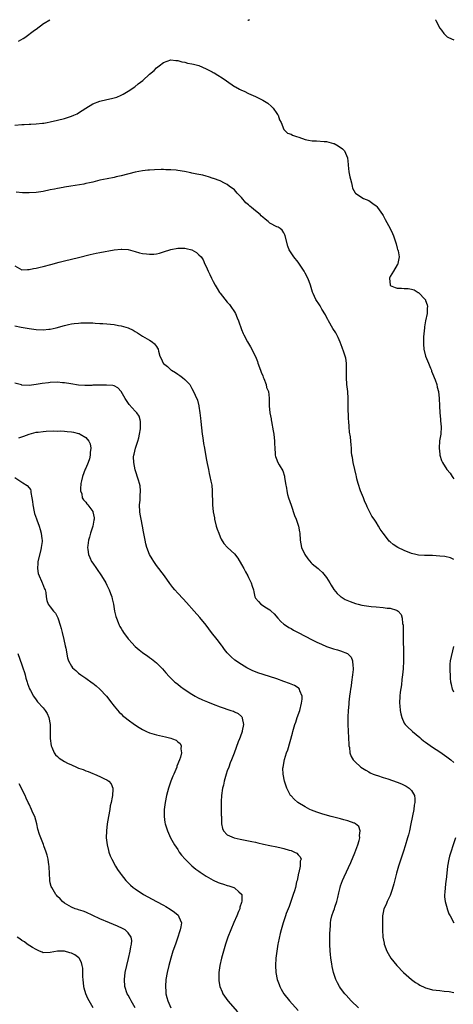
# Model space of a CAD drawing. Units: inches. Extents: x 2592000 to 2595000, y 1515000 to 1518000.
# Drawn here: x 2592244 to 2592367, y 1517722 to 1518000 of the extents above; entities that cross this region are included whole.
import ezdxf

# ---------------------------------------------------------------- set-up
doc = ezdxf.new("R2010")
doc.units = ezdxf.units.IN
doc.header["$MEASUREMENT"] = 0
doc.layers.add('LD25921515_10ft', color=254, linetype='Continuous')

msp = doc.modelspace()

# ---------------------------------------------------------------- linework, layer by layer
at = {"layer": 'LD25921515_10ft'}
for points, elevation in [([(2592244.05, 1517993.95), (2592245.33, 1517994.67), (2592245.81, 1517995), (2592248.54, 1517997), (2592249, 1517997.36), (2592251.11, 1517998.89), (2592251.27, 1517999), (2592252.91, 1518000)], 8890), ([(2592309.26, 1518000), (2592309, 1517999.76), (2592308.76, 1518000)], 8890), ([(2592361.79, 1518000), (2592361.86, 1517999.86), (2592362.32, 1517999), (2592363, 1517997.6), (2592363.49, 1517997), (2592364.13, 1517996.13), (2592365, 1517995.22), (2592365.14, 1517995.14), (2592365.47, 1517995), (2592367, 1517994.36)], 8890), ([(2592243, 1517970.2), (2592245, 1517970.38), (2592245.61, 1517970.39), (2592247, 1517970.49), (2592247.53, 1517970.47), (2592249, 1517970.57), (2592250.77, 1517970.77), (2592251, 1517970.76), (2592251.21, 1517970.79), (2592252.13, 1517971), (2592253, 1517971.16), (2592255, 1517971.63), (2592257, 1517972.13), (2592259, 1517972.72), (2592259.66, 1517973), (2592260.56, 1517973.44), (2592261, 1517973.7), (2592263, 1517975.01), (2592265, 1517976.2), (2592267, 1517976.98), (2592269, 1517977.49), (2592270.27, 1517977.73), (2592271.83, 1517978.17), (2592273, 1517978.66), (2592273.61, 1517979), (2592275, 1517979.8), (2592276.92, 1517981.08), (2592277.85, 1517981.85), (2592279.14, 1517982.86), (2592281, 1517984.6), (2592282.32, 1517985.68), (2592283, 1517986.44), (2592283.33, 1517986.67), (2592283.71, 1517987), (2592285, 1517987.95), (2592287, 1517988.67), (2592288.5, 1517988.5), (2592289, 1517988.51), (2592290.14, 1517988.14), (2592291, 1517988.01), (2592291.77, 1517987.77), (2592293, 1517987.56), (2592293.41, 1517987.41), (2592295, 1517987.04), (2592297, 1517986.13), (2592298.71, 1517985.29), (2592299, 1517985.12), (2592299.26, 1517985), (2592300.32, 1517984.32), (2592301.59, 1517983.59), (2592302.74, 1517982.74), (2592305, 1517981.17), (2592305.29, 1517981), (2592306.43, 1517980.43), (2592307, 1517980.1), (2592307.79, 1517979.79), (2592309, 1517979.13), (2592311, 1517978.27), (2592312.45, 1517977.55), (2592313, 1517977.31), (2592313.53, 1517977), (2592314.43, 1517976.43), (2592315.48, 1517975.48), (2592315.97, 1517975), (2592317, 1517973.5), (2592317.19, 1517973.19), (2592317.34, 1517973), (2592317.72, 1517971.72), (2592318.17, 1517971), (2592319, 1517969.03), (2592319.97, 1517967.98), (2592321, 1517967.7), (2592321.39, 1517967.39), (2592322.5, 1517967), (2592323.21, 1517966.79), (2592325, 1517966.19), (2592325.97, 1517965.97), (2592327, 1517965.82), (2592328.2, 1517965.8), (2592330.36, 1517965.64), (2592331, 1517965.57), (2592333, 1517965.07), (2592333.19, 1517965), (2592334.35, 1517964.35), (2592335.54, 1517963.54), (2592336.09, 1517963), (2592336.96, 1517960.96), (2592337.11, 1517959.11), (2592337.12, 1517958.88), (2592337.35, 1517957), (2592337.6, 1517955.6), (2592337.75, 1517955), (2592338.07, 1517953.93), (2592338.25, 1517953), (2592338.39, 1517952.39), (2592339.09, 1517951.09), (2592339.2, 1517951), (2592341, 1517949.78), (2592341.51, 1517949.51), (2592343, 1517948.91), (2592344.13, 1517948.13), (2592345, 1517947.47), (2592345.23, 1517947.23), (2592345.4, 1517947), (2592346.83, 1517945), (2592347, 1517944.72), (2592347.59, 1517943.59), (2592349, 1517941.03), (2592349.64, 1517939.64), (2592349.92, 1517939), (2592350.43, 1517937.57), (2592350.62, 1517937), (2592350.67, 1517936.67), (2592351, 1517935.47), (2592351.11, 1517935.11), (2592351.17, 1517935), (2592351.23, 1517934.77), (2592351.55, 1517933), (2592351.15, 1517931.15), (2592351.15, 1517931), (2592351.11, 1517930.89), (2592351, 1517930.81), (2592349.97, 1517929), (2592349, 1517927.47), (2592348.83, 1517927), (2592348.99, 1517925), (2592349, 1517924.98), (2592350.38, 1517924.38), (2592351, 1517924.21), (2592352.17, 1517924.17), (2592353, 1517924.09), (2592354.08, 1517924.08), (2592355, 1517923.87), (2592355.74, 1517923.74), (2592356.9, 1517923), (2592357, 1517922.96), (2592358.9, 1517921), (2592358.95, 1517920.94), (2592359, 1517920.75), (2592359.49, 1517919.49), (2592359.5, 1517919), (2592359.42, 1517918.58), (2592359.41, 1517917), (2592359.02, 1517914.98), (2592358.74, 1517913.26), (2592358.72, 1517913), (2592358.43, 1517910.43), (2592358.37, 1517909), (2592358.38, 1517908.38), (2592358.52, 1517907), (2592359.02, 1517905), (2592359.79, 1517903), (2592360.39, 1517901.61), (2592360.63, 1517901), (2592360.72, 1517900.72), (2592361, 1517900.15), (2592361.72, 1517898.28), (2592362.14, 1517897), (2592362.28, 1517896.28), (2592362.63, 1517895), (2592362.83, 1517893), (2592362.89, 1517891), (2592363, 1517889), (2592363.18, 1517887.18), (2592363.21, 1517887), (2592363.24, 1517886.76), (2592363.39, 1517885), (2592363.29, 1517883), (2592362.95, 1517881.05), (2592362.82, 1517879), (2592363, 1517877.36), (2592363.06, 1517877), (2592363.51, 1517875.51), (2592363.77, 1517875), (2592364.98, 1517873), (2592365.92, 1517871.92), (2592366.49, 1517871), (2592366.74, 1517870.74), (2592367, 1517870.36)], 8880), ([(2592367, 1517847.61), (2592366.07, 1517848.07), (2592364.41, 1517848.41), (2592363, 1517848.57), (2592361, 1517848.68), (2592360.67, 1517848.67), (2592358.71, 1517848.71), (2592357, 1517848.84), (2592356.22, 1517849), (2592355, 1517849.31), (2592353, 1517850.14), (2592351.18, 1517851), (2592349.82, 1517851.82), (2592349, 1517852.56), (2592348.76, 1517852.76), (2592348.53, 1517853), (2592347.01, 1517855.01), (2592346.19, 1517856.19), (2592345.72, 1517857), (2592345, 1517858.1), (2592344.45, 1517859), (2592343.86, 1517859.86), (2592343, 1517861.55), (2592342.48, 1517862.48), (2592342.29, 1517863), (2592341.88, 1517863.88), (2592341.44, 1517865), (2592340.61, 1517867), (2592339.94, 1517869), (2592339.59, 1517870.41), (2592339.47, 1517871), (2592339.42, 1517871.42), (2592339.01, 1517873), (2592338.54, 1517875), (2592338.34, 1517876.34), (2592338.18, 1517877), (2592338.1, 1517877.9), (2592338.04, 1517879), (2592337.95, 1517879.95), (2592337.92, 1517881), (2592337.81, 1517882.19), (2592337.56, 1517883.56), (2592337.42, 1517885), (2592337.31, 1517886.69), (2592337.25, 1517887.25), (2592337.16, 1517890.84), (2592337.14, 1517891.14), (2592337.13, 1517893), (2592337.02, 1517895), (2592336.79, 1517897), (2592336.64, 1517899), (2592336.7, 1517900.7), (2592336.66, 1517901.34), (2592336.69, 1517903), (2592336.45, 1517904.45), (2592336.29, 1517905), (2592335.9, 1517906.1), (2592335.45, 1517907.45), (2592334.91, 1517908.91), (2592334.31, 1517910.31), (2592333.62, 1517911.62), (2592332.83, 1517912.83), (2592331.55, 1517915), (2592331.37, 1517915.37), (2592331, 1517916.04), (2592330.69, 1517916.69), (2592329.73, 1517918.27), (2592329.22, 1517919.22), (2592329, 1517919.51), (2592328.04, 1517921), (2592327.28, 1517922.72), (2592327.1, 1517923.1), (2592326.52, 1517925), (2592326.1, 1517926.1), (2592325.74, 1517927), (2592325, 1517928.45), (2592324.7, 1517929), (2592323.4, 1517931), (2592323, 1517931.52), (2592321.81, 1517933), (2592321, 1517934.15), (2592320.46, 1517935), (2592320.05, 1517936.05), (2592319.36, 1517939), (2592319.28, 1517939.28), (2592319, 1517939.79), (2592318.53, 1517940.53), (2592317.96, 1517941), (2592317.39, 1517941.39), (2592317, 1517941.53), (2592315, 1517942.58), (2592314.55, 1517943), (2592313.65, 1517943.65), (2592313, 1517944.22), (2592312.6, 1517944.6), (2592312.24, 1517945), (2592311, 1517946), (2592309.85, 1517947), (2592309.36, 1517947.36), (2592309, 1517947.72), (2592308.27, 1517948.27), (2592307, 1517949.83), (2592305.77, 1517951), (2592305, 1517951.95), (2592303.51, 1517953), (2592303, 1517953.45), (2592302.16, 1517953.84), (2592301, 1517954.46), (2592299.14, 1517955.14), (2592299, 1517955.17), (2592297.67, 1517955.67), (2592297, 1517955.78), (2592296.09, 1517956.09), (2592295, 1517956.25), (2592294.43, 1517956.43), (2592293, 1517956.67), (2592292.74, 1517956.74), (2592290.9, 1517957.1), (2592289, 1517957.42), (2592288.52, 1517957.48), (2592287, 1517957.63), (2592285.64, 1517957.64), (2592285, 1517957.67), (2592284.34, 1517957.66), (2592282.4, 1517957.6), (2592281, 1517957.52), (2592280.51, 1517957.49), (2592279, 1517957.31), (2592277, 1517956.91), (2592273, 1517955.89), (2592271.6, 1517955.6), (2592271, 1517955.45), (2592269.08, 1517955.08), (2592267, 1517954.65), (2592265.69, 1517954.31), (2592265, 1517954.16), (2592264.09, 1517953.91), (2592263, 1517953.71), (2592262.43, 1517953.57), (2592258.81, 1517953), (2592257, 1517952.69), (2592256.61, 1517952.61), (2592255, 1517952.35), (2592254.18, 1517952.18), (2592253, 1517951.96), (2592251, 1517951.52), (2592249, 1517951.19), (2592247, 1517951.07), (2592245.13, 1517951.13), (2592243.34, 1517951.34)], 8870), ([(2592243, 1517930.5), (2592245, 1517929.38), (2592246.52, 1517929.48), (2592247, 1517929.45), (2592248.22, 1517929.78), (2592249, 1517929.88), (2592250.11, 1517930.11), (2592251, 1517930.33), (2592253.14, 1517930.86), (2592255.54, 1517931.54), (2592257, 1517931.92), (2592261, 1517932.84), (2592264.29, 1517933.71), (2592265.92, 1517934.08), (2592267, 1517934.3), (2592271, 1517935.02), (2592273, 1517935.24), (2592273.21, 1517935.21), (2592275, 1517935.09), (2592277, 1517934.55), (2592278.19, 1517934.19), (2592279, 1517934.01), (2592280.14, 1517933.86), (2592281, 1517933.77), (2592282.2, 1517933.8), (2592283, 1517933.93), (2592283.89, 1517934.11), (2592285, 1517934.5), (2592287, 1517935.11), (2592289, 1517935.47), (2592289.46, 1517935.46), (2592291, 1517935.5), (2592291.39, 1517935.39), (2592293, 1517935.05), (2592294.28, 1517934.28), (2592295, 1517933.64), (2592295.57, 1517933), (2592296.16, 1517932.16), (2592296.66, 1517931), (2592297, 1517930.35), (2592297.62, 1517929), (2592298.08, 1517928.08), (2592298.55, 1517927), (2592299, 1517926.08), (2592299.56, 1517925), (2592300.1, 1517924.1), (2592300.82, 1517923), (2592301, 1517922.77), (2592303, 1517920.24), (2592303.58, 1517919.58), (2592304.01, 1517919), (2592305, 1517917.48), (2592305.3, 1517917), (2592305.83, 1517915.83), (2592306.19, 1517915), (2592307, 1517912.55), (2592307.44, 1517911.44), (2592307.65, 1517911), (2592308.73, 1517909), (2592309.59, 1517907.59), (2592310.94, 1517904.94), (2592311.5, 1517903.5), (2592311.66, 1517903), (2592312.37, 1517901), (2592312.52, 1517900.52), (2592313, 1517899.43), (2592313.12, 1517899.11), (2592313.33, 1517898.67), (2592313.96, 1517897), (2592314.11, 1517896.11), (2592314.61, 1517895), (2592314.84, 1517893.16), (2592314.86, 1517892.86), (2592314.86, 1517891), (2592315.04, 1517889), (2592315.35, 1517887.35), (2592315.38, 1517887), (2592315.45, 1517886.55), (2592315.96, 1517883.96), (2592316.12, 1517883), (2592316.35, 1517881), (2592316.34, 1517880.34), (2592316.4, 1517879), (2592316.56, 1517877.44), (2592316.55, 1517877), (2592316.64, 1517876.64), (2592317, 1517875.7), (2592317.21, 1517875.21), (2592317.68, 1517874.32), (2592318.65, 1517872.65), (2592319.12, 1517871.12), (2592319.15, 1517870.85), (2592319.47, 1517869), (2592319.72, 1517867.72), (2592319.79, 1517867), (2592320.04, 1517865.96), (2592320.32, 1517865), (2592321, 1517862.91), (2592322.02, 1517860.02), (2592322.42, 1517859), (2592323, 1517857.31), (2592323.09, 1517857), (2592323.4, 1517855.4), (2592323.45, 1517855), (2592323.62, 1517853), (2592323.99, 1517851), (2592324.87, 1517849), (2592325.76, 1517847.76), (2592326.68, 1517846.68), (2592327, 1517846.38), (2592328.63, 1517845), (2592329, 1517844.63), (2592329.89, 1517843.89), (2592330.68, 1517843), (2592331, 1517842.54), (2592331.94, 1517841), (2592332.33, 1517840.33), (2592333.11, 1517839.11), (2592334, 1517838), (2592335, 1517837.15), (2592335.2, 1517837), (2592336.31, 1517836.31), (2592337.69, 1517835.69), (2592339.18, 1517835.18), (2592339.94, 1517835), (2592341, 1517834.73), (2592343, 1517834.37), (2592343.68, 1517834.32), (2592345, 1517834.18), (2592347, 1517834.05), (2592348.11, 1517833.89), (2592349, 1517833.85), (2592350.75, 1517833.25), (2592351, 1517833.21), (2592351.27, 1517833), (2592352.08, 1517832.08), (2592352.38, 1517831), (2592352.52, 1517829.48), (2592352.64, 1517829), (2592352.67, 1517828.67), (2592352.69, 1517825.31), (2592352.73, 1517821.27), (2592352.73, 1517819), (2592352.68, 1517816.68), (2592352.53, 1517815), (2592352.33, 1517813.67), (2592352.18, 1517812.18), (2592351.85, 1517810.15), (2592351.74, 1517809), (2592351.65, 1517807), (2592351.72, 1517806.28), (2592351.81, 1517805), (2592351.98, 1517803.98), (2592352.26, 1517803), (2592353, 1517801.41), (2592353.28, 1517801), (2592354.11, 1517800.11), (2592355, 1517799.28), (2592355.33, 1517799), (2592357.35, 1517797.35), (2592357.74, 1517797), (2592358.43, 1517796.43), (2592359, 1517795.98), (2592361, 1517794.57), (2592363, 1517793.32), (2592364.38, 1517792.38), (2592365, 1517791.9), (2592366.09, 1517791), (2592367, 1517790.3)], 8860), ([(2592243, 1517913.57), (2592244.81, 1517913.19), (2592247, 1517912.79), (2592249, 1517912.49), (2592251, 1517912.41), (2592252.59, 1517912.59), (2592253, 1517912.62), (2592254.66, 1517913), (2592257, 1517913.64), (2592258.1, 1517913.9), (2592259, 1517914.09), (2592259.78, 1517914.22), (2592261, 1517914.35), (2592261.61, 1517914.39), (2592263, 1517914.43), (2592265, 1517914.38), (2592265.68, 1517914.32), (2592267, 1517914.26), (2592267.81, 1517914.19), (2592269, 1517914.13), (2592269.98, 1517914.02), (2592271, 1517913.95), (2592272.3, 1517913.7), (2592273, 1517913.6), (2592274.99, 1517912.99), (2592276.37, 1517912.37), (2592277, 1517911.95), (2592277.61, 1517911.61), (2592279, 1517910.64), (2592281, 1517909.51), (2592281.77, 1517909), (2592282.44, 1517908.44), (2592283, 1517907.69), (2592283.28, 1517907.28), (2592283.44, 1517907), (2592283.57, 1517906.43), (2592283.98, 1517905), (2592284.34, 1517904.34), (2592284.92, 1517903), (2592285, 1517902.93), (2592286.1, 1517902.1), (2592287, 1517901.18), (2592287.22, 1517901), (2592288.36, 1517900.36), (2592289, 1517899.87), (2592289.58, 1517899.58), (2592290.32, 1517899), (2592291, 1517898.43), (2592292.39, 1517897), (2592292.63, 1517896.63), (2592293, 1517895.89), (2592293.48, 1517895), (2592293.96, 1517893.96), (2592294.54, 1517892.54), (2592294.98, 1517891), (2592295, 1517890.88), (2592295.28, 1517889), (2592295.45, 1517887.45), (2592295.49, 1517886.51), (2592295.91, 1517883), (2592296.1, 1517881.9), (2592296.32, 1517880.32), (2592296.57, 1517879), (2592297, 1517876.08), (2592297.17, 1517875.17), (2592297.27, 1517874.73), (2592297.64, 1517873), (2592297.91, 1517871.91), (2592298.1, 1517871), (2592298.34, 1517869.66), (2592298.59, 1517868.59), (2592298.73, 1517867), (2592298.75, 1517865.25), (2592298.78, 1517864.78), (2592298.81, 1517863), (2592299.03, 1517861), (2592299.35, 1517859.34), (2592299.39, 1517859), (2592299.88, 1517857), (2592300.15, 1517856.15), (2592300.58, 1517855), (2592301, 1517853.95), (2592301.3, 1517853.3), (2592302.06, 1517852.06), (2592303.01, 1517851), (2592305, 1517849.21), (2592305.98, 1517847.98), (2592307, 1517846.22), (2592307.65, 1517845), (2592308.14, 1517844.14), (2592308.75, 1517843), (2592309, 1517842.47), (2592309.74, 1517841), (2592310.05, 1517840.05), (2592310.36, 1517839), (2592310.48, 1517838.48), (2592310.81, 1517837), (2592311, 1517836.64), (2592311.77, 1517835.77), (2592312.48, 1517835), (2592314.06, 1517833.94), (2592315, 1517833.36), (2592315.35, 1517833), (2592316.23, 1517832.23), (2592317.24, 1517831), (2592318.12, 1517830.12), (2592319, 1517829.34), (2592319.45, 1517829), (2592320.4, 1517828.4), (2592321, 1517828.08), (2592321.65, 1517827.65), (2592323, 1517827.02), (2592325, 1517825.94), (2592327, 1517824.93), (2592328.27, 1517824.27), (2592329.64, 1517823.64), (2592331.05, 1517823.05), (2592333, 1517822.38), (2592334.08, 1517822.08), (2592335, 1517821.76), (2592336.98, 1517821), (2592338.01, 1517820.01), (2592338.38, 1517819), (2592338.42, 1517817.58), (2592338.54, 1517817), (2592338.53, 1517816.53), (2592338.39, 1517815), (2592338.12, 1517813), (2592337.95, 1517811.95), (2592337.81, 1517811), (2592337.74, 1517810.26), (2592337.54, 1517809), (2592337.33, 1517807.33), (2592337.3, 1517806.7), (2592337.15, 1517805), (2592337.07, 1517803.07), (2592337.06, 1517801), (2592337.1, 1517799.1), (2592337.31, 1517795.31), (2592337.36, 1517795), (2592337.47, 1517794.53), (2592337.65, 1517793), (2592337.99, 1517791.98), (2592338.57, 1517791), (2592339, 1517790.54), (2592340.7, 1517789), (2592342.09, 1517788.09), (2592343, 1517787.61), (2592343.38, 1517787.38), (2592344.22, 1517787), (2592345, 1517786.69), (2592345.43, 1517786.57), (2592347, 1517786.02), (2592348.38, 1517785.62), (2592351, 1517784.74), (2592352.22, 1517784.22), (2592353, 1517783.85), (2592353.56, 1517783.56), (2592354.39, 1517783), (2592355, 1517782.33), (2592355.87, 1517781), (2592356, 1517780), (2592355.99, 1517779), (2592355.82, 1517778.18), (2592355.65, 1517777), (2592354.86, 1517773), (2592354.43, 1517771), (2592354.15, 1517769.85), (2592353.93, 1517769), (2592353.28, 1517766.72), (2592352.79, 1517765.21), (2592352.04, 1517763), (2592351.4, 1517761), (2592350.83, 1517759), (2592350, 1517756), (2592349.58, 1517754.42), (2592349, 1517752.76), (2592348.16, 1517751), (2592347.83, 1517750.17), (2592347.24, 1517749), (2592347, 1517747.89), (2592346.85, 1517747), (2592346.8, 1517744.8), (2592346.84, 1517743), (2592346.97, 1517740.97), (2592347.28, 1517739.28), (2592347.34, 1517739), (2592348.03, 1517737), (2592349.2, 1517735), (2592350.88, 1517733), (2592352.8, 1517731), (2592355, 1517729.02), (2592356.14, 1517728.14), (2592357, 1517727.65), (2592357.4, 1517727.4), (2592358.75, 1517726.75), (2592359, 1517726.68), (2592359.4, 1517726.6), (2592361, 1517726.13), (2592361.99, 1517726.01), (2592363, 1517725.85), (2592364.3, 1517725.7), (2592365.63, 1517725.63), (2592367, 1517725.31)], 8850), ([(2592340.02, 1517721), (2592337.99, 1517723), (2592336.56, 1517724.56), (2592336.18, 1517725), (2592335, 1517726.55), (2592334.68, 1517727), (2592334.09, 1517728.09), (2592333.64, 1517729), (2592333.01, 1517731.01), (2592332.65, 1517732.65), (2592332.54, 1517733.46), (2592332.28, 1517735), (2592332.13, 1517736.13), (2592332.05, 1517737), (2592331.96, 1517739), (2592332, 1517741), (2592332, 1517742), (2592332.15, 1517744.15), (2592332.12, 1517745), (2592332.23, 1517745.77), (2592332.49, 1517747), (2592333, 1517748.26), (2592333.28, 1517749), (2592333.39, 1517749.39), (2592333.97, 1517751), (2592334.2, 1517752.2), (2592334.52, 1517753.48), (2592334.84, 1517755), (2592335, 1517755.48), (2592335.57, 1517757), (2592336.04, 1517757.96), (2592337.92, 1517762.08), (2592339, 1517764.75), (2592339.85, 1517767), (2592340.24, 1517768.24), (2592340.44, 1517769), (2592340.37, 1517769.63), (2592340.57, 1517771), (2592340.17, 1517772.17), (2592339.24, 1517773), (2592339, 1517773.13), (2592338.82, 1517773.18), (2592337, 1517773.84), (2592335.89, 1517774.11), (2592335, 1517774.36), (2592332.32, 1517775), (2592331.28, 1517775.28), (2592329.74, 1517775.74), (2592328.24, 1517776.24), (2592326.8, 1517776.8), (2592326.35, 1517777), (2592325, 1517777.73), (2592322.94, 1517779), (2592321.9, 1517779.9), (2592321, 1517780.82), (2592320.84, 1517781), (2592319.79, 1517783), (2592319.59, 1517783.59), (2592319.16, 1517785), (2592318.76, 1517787), (2592318.71, 1517788.71), (2592318.73, 1517789), (2592319.14, 1517791.14), (2592319.76, 1517793), (2592320.12, 1517793.88), (2592321.42, 1517798.58), (2592321.52, 1517799), (2592321.72, 1517799.72), (2592322.1, 1517801), (2592322.33, 1517801.67), (2592322.77, 1517803), (2592323.46, 1517805), (2592324, 1517807), (2592324.16, 1517808.16), (2592324.17, 1517809), (2592323.52, 1517810.48), (2592323.4, 1517811), (2592323.22, 1517811.22), (2592323, 1517811.34), (2592322.02, 1517812.02), (2592321, 1517812.42), (2592320.61, 1517812.61), (2592319, 1517813.18), (2592317, 1517813.87), (2592313.11, 1517815.11), (2592311.63, 1517815.63), (2592311, 1517815.91), (2592310.2, 1517816.2), (2592308.52, 1517817), (2592307, 1517817.91), (2592305.16, 1517819.16), (2592304.1, 1517820.1), (2592303, 1517821.22), (2592302.2, 1517822.2), (2592301.67, 1517823), (2592301.36, 1517823.36), (2592301, 1517823.83), (2592300.5, 1517824.5), (2592300.16, 1517825), (2592298.54, 1517827), (2592297, 1517829.02), (2592295.2, 1517831.2), (2592293.6, 1517833), (2592291.46, 1517835.46), (2592290.5, 1517836.5), (2592289, 1517838.06), (2592288.17, 1517839), (2592287.65, 1517839.65), (2592286.81, 1517840.81), (2592285.29, 1517843), (2592283, 1517845.92), (2592282.25, 1517847), (2592281.77, 1517847.77), (2592281.05, 1517849), (2592280.25, 1517851), (2592280, 1517852), (2592279.76, 1517853), (2592279.36, 1517855.36), (2592279.06, 1517857), (2592278.63, 1517859), (2592278.37, 1517860.37), (2592278.27, 1517861), (2592278.19, 1517863), (2592278.34, 1517864.34), (2592278.38, 1517865), (2592278.39, 1517865.61), (2592278.51, 1517867), (2592278.35, 1517868.35), (2592278.23, 1517869), (2592277.95, 1517869.95), (2592276.94, 1517872.94), (2592276.57, 1517875), (2592276.54, 1517876.54), (2592276.59, 1517877), (2592276.68, 1517877.32), (2592277.03, 1517879.03), (2592277.72, 1517881), (2592278.02, 1517881.98), (2592278.24, 1517883), (2592278.45, 1517884.45), (2592278.51, 1517885), (2592278.52, 1517886.52), (2592278.43, 1517887), (2592278.06, 1517888.06), (2592277.43, 1517889), (2592277, 1517889.45), (2592275.31, 1517891.31), (2592274.48, 1517892.48), (2592274.17, 1517893), (2592273.03, 1517895.03), (2592272.07, 1517896.07), (2592271, 1517896.61), (2592270.7, 1517896.7), (2592268.83, 1517896.83), (2592266.78, 1517896.78), (2592265, 1517896.77), (2592264.75, 1517896.75), (2592263, 1517896.75), (2592262.75, 1517896.75), (2592261, 1517896.84), (2592258.82, 1517897.18), (2592257, 1517897.49), (2592256.49, 1517897.51), (2592255, 1517897.62), (2592253, 1517897.52), (2592252.52, 1517897.48), (2592250.75, 1517897.25), (2592248.97, 1517896.97), (2592247, 1517896.74), (2592245, 1517896.83), (2592244.86, 1517896.86), (2592243, 1517897.34)], 8840), ([(2592244.1, 1517881.9), (2592245, 1517882.18), (2592245.56, 1517882.43), (2592247.01, 1517882.99), (2592249, 1517883.53), (2592249.57, 1517883.57), (2592251, 1517883.77), (2592251.81, 1517883.81), (2592253.89, 1517883.89), (2592255, 1517883.85), (2592255.87, 1517883.87), (2592257, 1517883.79), (2592257.77, 1517883.77), (2592259, 1517883.62), (2592259.54, 1517883.54), (2592261, 1517883.17), (2592261.13, 1517883.13), (2592261.4, 1517883), (2592263, 1517882.01), (2592263.9, 1517881), (2592264.28, 1517880.28), (2592264.48, 1517879), (2592264.24, 1517877.76), (2592264.27, 1517877), (2592264.03, 1517876.03), (2592263.69, 1517875), (2592263, 1517873.35), (2592262.89, 1517873.11), (2592262.08, 1517871), (2592261.82, 1517869.82), (2592261.66, 1517869), (2592261.53, 1517867.53), (2592261.57, 1517867), (2592261.88, 1517866.12), (2592262.03, 1517865), (2592262.4, 1517864.4), (2592263, 1517863.79), (2592263.32, 1517863.32), (2592263.6, 1517863), (2592265, 1517861.1), (2592265.05, 1517861), (2592265.38, 1517859.38), (2592265.42, 1517859), (2592265.34, 1517858.66), (2592265.05, 1517857), (2592264.35, 1517855), (2592264.07, 1517853.93), (2592263.76, 1517853), (2592263.58, 1517851.58), (2592263.53, 1517851), (2592263.62, 1517850.38), (2592263.8, 1517849), (2592264.13, 1517848.13), (2592264.68, 1517847), (2592265, 1517846.51), (2592266.09, 1517845), (2592267.48, 1517843), (2592268.68, 1517841), (2592269, 1517840.36), (2592269.43, 1517839.43), (2592269.65, 1517839), (2592269.99, 1517837.99), (2592270.37, 1517837), (2592270.48, 1517836.48), (2592270.82, 1517835), (2592271.18, 1517833), (2592271.53, 1517831.53), (2592271.69, 1517831), (2592272.18, 1517829.82), (2592272.48, 1517829), (2592272.65, 1517828.65), (2592273, 1517828.11), (2592273.4, 1517827.4), (2592273.65, 1517827), (2592275, 1517825.23), (2592275.19, 1517825), (2592276.07, 1517824.07), (2592277, 1517823.01), (2592278.12, 1517822.12), (2592279, 1517821.3), (2592279.43, 1517821), (2592280.41, 1517820.41), (2592281, 1517819.95), (2592281.58, 1517819.58), (2592283, 1517818.44), (2592284.43, 1517817), (2592284.71, 1517816.71), (2592285.63, 1517815.63), (2592286.57, 1517814.57), (2592288.19, 1517813), (2592288.63, 1517812.63), (2592289, 1517812.36), (2592289.76, 1517811.76), (2592290.77, 1517811), (2592293, 1517809.56), (2592293.92, 1517809), (2592294.61, 1517808.61), (2592295.96, 1517807.96), (2592297.37, 1517807.37), (2592299, 1517806.72), (2592301, 1517805.99), (2592304.02, 1517805), (2592304.73, 1517804.73), (2592305, 1517804.58), (2592306.06, 1517804.06), (2592307, 1517803.24), (2592307.14, 1517803.14), (2592307.23, 1517803), (2592307.23, 1517802.77), (2592307.61, 1517801), (2592307.22, 1517799.22), (2592307.16, 1517799), (2592306.59, 1517797.41), (2592306.45, 1517797), (2592306.11, 1517796.11), (2592305.53, 1517794.47), (2592304.91, 1517792.91), (2592304.17, 1517791), (2592303.85, 1517790.15), (2592303.39, 1517789), (2592303, 1517787.89), (2592302.7, 1517787), (2592302.31, 1517785.7), (2592302.13, 1517785), (2592301.9, 1517783.9), (2592301.68, 1517783), (2592301.39, 1517781), (2592301.28, 1517779.28), (2592301.27, 1517779), (2592301.3, 1517778.7), (2592301.29, 1517775.29), (2592301.33, 1517775), (2592301.34, 1517773.34), (2592301.39, 1517773), (2592301.67, 1517771.67), (2592301.94, 1517771), (2592303, 1517769.88), (2592304.91, 1517769), (2592306.64, 1517768.64), (2592309, 1517768.2), (2592309.97, 1517767.97), (2592311, 1517767.76), (2592311.59, 1517767.59), (2592313.22, 1517767.22), (2592315, 1517766.83), (2592317, 1517766.44), (2592318.18, 1517766.18), (2592319, 1517766), (2592320.45, 1517765.55), (2592321, 1517765.4), (2592322, 1517765), (2592322.65, 1517764.65), (2592323, 1517764.2), (2592323.61, 1517763.61), (2592323.82, 1517763), (2592323.61, 1517762.39), (2592323.62, 1517761), (2592323.17, 1517759.17), (2592323.12, 1517759), (2592322.69, 1517757), (2592322.58, 1517756.58), (2592322.23, 1517755), (2592321.97, 1517754.03), (2592321.64, 1517753), (2592320.43, 1517749.57), (2592320.19, 1517749), (2592319.67, 1517747.67), (2592319.43, 1517747), (2592318.77, 1517745), (2592318.23, 1517743), (2592317.96, 1517741.96), (2592317.37, 1517739.37), (2592317.29, 1517739), (2592316.95, 1517737), (2592316.74, 1517735), (2592316.65, 1517733), (2592316.74, 1517731), (2592317.1, 1517729), (2592317.6, 1517727.6), (2592317.83, 1517727), (2592318.25, 1517726.25), (2592318.99, 1517725), (2592320.57, 1517723), (2592323, 1517720.29)], 8830), ([(2592243, 1517870.7), (2592245, 1517869.41), (2592245.27, 1517869.27), (2592246.5, 1517868.5), (2592247, 1517867.85), (2592247.39, 1517867.39), (2592247.5, 1517867), (2592247.48, 1517866.52), (2592247.83, 1517865), (2592247.99, 1517863.99), (2592248.02, 1517863), (2592248.47, 1517861), (2592248.58, 1517860.58), (2592249.09, 1517859.09), (2592249.23, 1517858.77), (2592249.85, 1517857), (2592250.1, 1517856.1), (2592250.46, 1517855), (2592250.6, 1517853.4), (2592250.67, 1517853), (2592250.67, 1517852.67), (2592250.45, 1517851), (2592250.31, 1517850.32), (2592249.48, 1517847), (2592249.47, 1517846.53), (2592249.34, 1517845), (2592249.62, 1517843.62), (2592249.81, 1517843), (2592250.55, 1517841.45), (2592250.73, 1517841), (2592250.77, 1517840.77), (2592251.34, 1517839.34), (2592251.54, 1517839), (2592251.75, 1517838.25), (2592251.88, 1517837), (2592252.01, 1517836.01), (2592252.39, 1517835), (2592253, 1517834.24), (2592253.86, 1517833), (2592254.43, 1517832.43), (2592255.11, 1517831.11), (2592255.2, 1517830.8), (2592255.83, 1517829), (2592256.09, 1517828.09), (2592256.31, 1517827), (2592256.83, 1517825), (2592257.24, 1517823.24), (2592257.42, 1517822.58), (2592257.85, 1517819.85), (2592258.13, 1517819), (2592259, 1517817.45), (2592259.31, 1517817), (2592260.23, 1517816.22), (2592261, 1517815.51), (2592261.65, 1517815), (2592262.47, 1517814.47), (2592263, 1517814.05), (2592264.81, 1517812.81), (2592265, 1517812.64), (2592265.95, 1517811.95), (2592267.01, 1517811.01), (2592268.87, 1517809), (2592270.36, 1517807), (2592270.63, 1517806.63), (2592271, 1517806.16), (2592272.46, 1517804.46), (2592273, 1517803.98), (2592273.49, 1517803.49), (2592274.11, 1517803), (2592275, 1517802.32), (2592276.8, 1517801), (2592278.13, 1517800.13), (2592279, 1517799.6), (2592279.39, 1517799.39), (2592280.22, 1517799), (2592281, 1517798.69), (2592283, 1517798.12), (2592285.55, 1517797.55), (2592287, 1517797.18), (2592287.5, 1517797), (2592288.54, 1517796.54), (2592289, 1517796.13), (2592289.64, 1517795.64), (2592289.99, 1517795), (2592289.91, 1517794.09), (2592290.1, 1517793), (2592289.79, 1517791.79), (2592289.51, 1517791), (2592288.77, 1517789.23), (2592288.7, 1517789), (2592287.86, 1517787), (2592287.63, 1517786.37), (2592287.07, 1517785), (2592286.39, 1517783), (2592285.86, 1517781), (2592285.47, 1517779), (2592285.21, 1517777), (2592285.16, 1517775), (2592285.37, 1517773.37), (2592285.44, 1517773), (2592285.79, 1517771.79), (2592286.07, 1517771), (2592286.99, 1517768.99), (2592287.66, 1517767.66), (2592288.07, 1517767), (2592289, 1517765.67), (2592289.43, 1517765), (2592290.09, 1517764.09), (2592291.07, 1517763), (2592293, 1517761.13), (2592294.15, 1517760.15), (2592295, 1517759.56), (2592295.31, 1517759.31), (2592297, 1517758.21), (2592299, 1517757.07), (2592300.43, 1517756.43), (2592301, 1517756.21), (2592301.94, 1517755.94), (2592303, 1517755.56), (2592303.47, 1517755.47), (2592304.8, 1517755), (2592305, 1517754.89), (2592306.29, 1517753.71), (2592307, 1517753.09), (2592307.06, 1517753), (2592307.1, 1517751.1), (2592307, 1517750.73), (2592306.57, 1517749.43), (2592306.5, 1517749), (2592306.18, 1517748.18), (2592305.69, 1517747), (2592304.86, 1517745.14), (2592303.95, 1517743), (2592303.19, 1517741), (2592302.51, 1517739), (2592301.92, 1517737), (2592301.39, 1517735), (2592300.93, 1517732.93), (2592300.64, 1517731), (2592300.61, 1517729.39), (2592300.59, 1517729), (2592300.63, 1517728.63), (2592300.92, 1517727), (2592301.52, 1517725.52), (2592301.77, 1517725), (2592302.25, 1517724.25), (2592303.13, 1517723), (2592305.85, 1517719.85)], 8820), ([(2592243.85, 1517821), (2592245, 1517817.81), (2592245.27, 1517817), (2592245.67, 1517815.67), (2592245.88, 1517815), (2592246.11, 1517814.11), (2592246.48, 1517813), (2592246.59, 1517812.59), (2592247.11, 1517811.11), (2592247.41, 1517810.59), (2592248.27, 1517809), (2592249, 1517807.97), (2592249.43, 1517807.43), (2592251, 1517805.66), (2592251.52, 1517805), (2592252.1, 1517804.1), (2592252.62, 1517803), (2592252.99, 1517800.99), (2592252.93, 1517797.07), (2592253.21, 1517795), (2592253.39, 1517794.61), (2592254.1, 1517793), (2592254.46, 1517792.46), (2592255, 1517791.95), (2592255.52, 1517791.52), (2592256.27, 1517791), (2592257, 1517790.53), (2592257.9, 1517790.1), (2592259, 1517789.61), (2592260.44, 1517789), (2592261, 1517788.71), (2592262.26, 1517788.26), (2592263, 1517787.91), (2592263.7, 1517787.7), (2592265, 1517787.19), (2592265.52, 1517787), (2592267, 1517786.35), (2592268.31, 1517785.69), (2592269, 1517785.37), (2592269.55, 1517785), (2592270.23, 1517784.23), (2592270.65, 1517783), (2592270.7, 1517782.7), (2592270.57, 1517781), (2592270.52, 1517780.52), (2592270.18, 1517779), (2592269.95, 1517778.05), (2592269.78, 1517777), (2592269.4, 1517775), (2592269.07, 1517773), (2592268.84, 1517771), (2592268.82, 1517769), (2592269.06, 1517767), (2592269.43, 1517765.43), (2592269.56, 1517765), (2592269.94, 1517763.94), (2592270.35, 1517763), (2592271.42, 1517761), (2592272.02, 1517760.02), (2592272.72, 1517759), (2592273, 1517758.63), (2592274.31, 1517757), (2592274.64, 1517756.64), (2592275.65, 1517755.65), (2592276.41, 1517755), (2592277, 1517754.58), (2592279.32, 1517753), (2592282.99, 1517751), (2592285, 1517749.96), (2592285.62, 1517749.62), (2592286.88, 1517748.88), (2592288.06, 1517748.06), (2592289.13, 1517747.13), (2592289.25, 1517747), (2592289.35, 1517746.65), (2592290.02, 1517745), (2592289.9, 1517743.9), (2592289.73, 1517743), (2592289.53, 1517742.47), (2592289.05, 1517741), (2592288.32, 1517739), (2592287.63, 1517737), (2592287, 1517735), (2592286.46, 1517733), (2592286, 1517731), (2592285.67, 1517729), (2592285.54, 1517727), (2592285.64, 1517725.64), (2592285.67, 1517725), (2592285.96, 1517723.96), (2592286.18, 1517723), (2592287.08, 1517721)], 8810), ([(2592367, 1517810.17), (2592366.57, 1517811), (2592366.28, 1517812.28), (2592366.16, 1517813), (2592366.05, 1517814.05), (2592365.92, 1517817), (2592365.98, 1517818.02), (2592366.07, 1517819), (2592367, 1517823)], 8870), ([(2592277, 1517721), (2592275.84, 1517723), (2592275.56, 1517723.56), (2592275, 1517724.55), (2592274.73, 1517725), (2592274.1, 1517727), (2592273.98, 1517729), (2592274.18, 1517731), (2592274.59, 1517733), (2592275.09, 1517734.91), (2592275.6, 1517737), (2592275.77, 1517738.23), (2592275.95, 1517739), (2592275.99, 1517739.99), (2592275.83, 1517741), (2592275, 1517742.19), (2592274.11, 1517743), (2592273.39, 1517743.39), (2592272.02, 1517744.02), (2592269.75, 1517745), (2592267, 1517746.14), (2592263, 1517748.01), (2592262.29, 1517748.29), (2592261, 1517748.69), (2592260.78, 1517748.78), (2592260.04, 1517749), (2592259, 1517749.39), (2592257, 1517750.54), (2592256.43, 1517751), (2592255.78, 1517751.78), (2592255, 1517752.48), (2592254.77, 1517752.77), (2592254.57, 1517753), (2592253.39, 1517755), (2592253.29, 1517755.29), (2592253, 1517756.31), (2592252.84, 1517757), (2592252.73, 1517759), (2592252.68, 1517760.68), (2592252.66, 1517761), (2592252.59, 1517761.41), (2592252.39, 1517763), (2592252.15, 1517764.15), (2592251.86, 1517765), (2592251.22, 1517766.78), (2592251.12, 1517767.12), (2592250.3, 1517769), (2592249.93, 1517769.93), (2592249.46, 1517771.46), (2592249.16, 1517773), (2592248.6, 1517775), (2592248.06, 1517776.06), (2592247.73, 1517777), (2592247, 1517778.48), (2592246.78, 1517779), (2592246.19, 1517780.19), (2592245.86, 1517781), (2592244.22, 1517784.22)], 8800), ([(2592367.46, 1517769), (2592366.79, 1517767), (2592366.15, 1517765), (2592365.79, 1517763.79), (2592365.57, 1517763), (2592365.16, 1517761), (2592364.98, 1517759), (2592364.78, 1517757.22), (2592364.75, 1517756.75), (2592364.49, 1517755), (2592364.41, 1517753.59), (2592364.34, 1517753), (2592364.33, 1517752.33), (2592364.53, 1517751), (2592365.07, 1517749.07), (2592365.11, 1517749), (2592365.59, 1517747.59), (2592365.96, 1517747), (2592367, 1517745)], 8860), ([(2592265.08, 1517721), (2592264.01, 1517723), (2592263.64, 1517723.64), (2592263.02, 1517725), (2592262.56, 1517726.55), (2592262.45, 1517727), (2592262.26, 1517729), (2592262.23, 1517729.77), (2592262.22, 1517731), (2592262.18, 1517732.18), (2592262.04, 1517733), (2592261.82, 1517733.82), (2592261.14, 1517735), (2592261.08, 1517735.08), (2592259.93, 1517735.93), (2592259, 1517736.41), (2592258.56, 1517736.56), (2592257, 1517737), (2592255, 1517737), (2592253, 1517736.6), (2592251, 1517736.55), (2592250.69, 1517736.69), (2592249.94, 1517737), (2592249, 1517737.44), (2592247.97, 1517738.03), (2592246.48, 1517739), (2592245.68, 1517739.68), (2592245, 1517739.99), (2592244.44, 1517740.44), (2592243.63, 1517741)], 8790)]:
    msp.add_lwpolyline(points, dxfattribs=dict(at, elevation=elevation))

doc.saveas('drawing.dxf')
